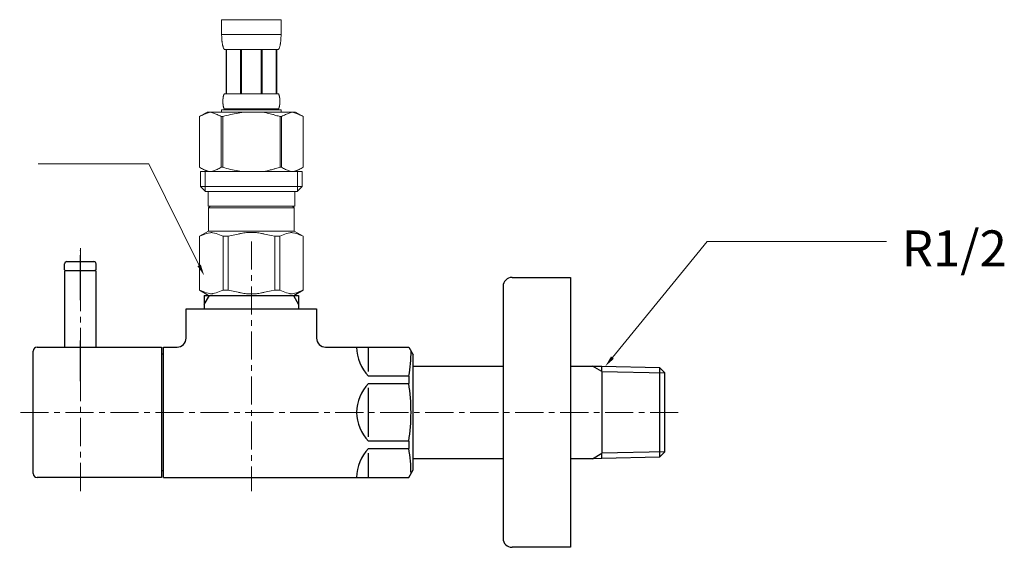
# Model space of a CAD drawing. Units: millimetres. Extents: x -1186 to 3818, y -9425 to 104.
# Drawn here: x -516 to -297, y -6158 to -6041 of the extents above; entities that cross this region are included whole.
import ezdxf

# ---------------------------------------------------------------- set-up
doc = ezdxf.new("R2010")
doc.units = ezdxf.units.MM
doc.linetypes.add('CENTER1', pattern=[10, 6.25, -1.25, 1.25, -1.25])
doc.linetypes.add('PHANTOM', pattern=[13, 10, -1, 0, -1, 0, -1])
doc.layers.add('1', color=7, linetype='Continuous')
doc.layers.add('_0-2_', color=7, linetype='Continuous')
doc.layers.add('中心線', color=1, linetype='CENTER1', lineweight=15)
doc.layers.add('寸法線', color=3, linetype='Continuous', lineweight=15)
doc.styles.add('japanese', font='romans.shx', dxfattribs={"bigfont": 'bigfont.shx'})

msp = doc.modelspace()

# ---------------------------------------------------------------- linework, layer by layer
at = {"layer": '1', "color": 4, "linetype": 'PHANTOM'}
for p, q in [((-502.36, -6103.08), (-502.36, -6091.48)), ((-502.36, -6121.08), (-502.36, -6111.98))]:
    msp.add_line(p, q, dxfattribs=at)
at = {"layer": '1', "color": 7, "linetype": 'Continuous'}
for p, q in [((-505.86, -6096.28), (-505.86, -6094.98)), ((-505.36, -6094.48), (-499.36, -6094.48)), ((-498.86, -6096.28), (-498.86, -6094.98)), ((-505.86, -6096.28), (-505.66, -6096.48)), ((-505.66, -6096.48), (-505.86, -6096.68)), ((-505.86, -6096.68), (-505.86, -6113.48)), ((-505.66, -6096.48), (-499.06, -6096.48)), ((-498.86, -6096.28), (-499.06, -6096.48)), ((-498.86, -6096.68), (-499.06, -6096.48)), ((-498.86, -6113.48), (-498.86, -6096.68)), ((-408.41, -6099.98), (-408.41, -6127.98)), ((-406.41, -6097.98), (-393.41, -6097.98)), ((-393.41, -6097.98), (-393.41, -6127.98)), ((-474.86, -6101.98), (-474.86, -6103.99)), ((-474.86, -6101.98), (-473.69, -6101.98)), ((-473.69, -6101.98), (-455.02, -6101.98)), ((-455.02, -6101.98), (-453.86, -6101.98)), ((-453.86, -6101.98), (-453.86, -6103.99)), ((-474.86, -6103.99), (-474.86, -6104.98)), ((-453.86, -6103.99), (-453.86, -6104.98)), ((-478.86, -6104.98), (-449.86, -6104.98)), ((-478.86, -6111.48), (-478.86, -6104.98)), ((-449.86, -6104.98), (-449.86, -6111.48)), ((-512.86, -6141.58), (-512.86, -6114.38)), ((-511.96, -6113.48), (-484.36, -6113.48)), ((-484.36, -6113.48), (-484.36, -6142.48)), ((-484.36, -6114.98), (-483.86, -6114.98)), ((-483.86, -6127.98), (-483.86, -6113.48)), ((-483.86, -6113.48), (-480.86, -6113.48)), ((-447.86, -6113.48), (-429.37, -6113.48)), ((-438.36, -6113.51), (-438.36, -6118.93)), ((-429.37, -6113.48), (-428.36, -6115.23)), ((-428.36, -6140.73), (-428.36, -6115.23)), ((-428.36, -6117.68), (-408.41, -6117.68)), ((-393.41, -6117.68), (-388.56, -6117.68)), ((-388.56, -6117.68), (-386.45, -6117.73)), ((-386.45, -6117.73), (-373.61, -6118.01)), ((-386.45, -6118.89), (-386.45, -6117.73)), ((-386.45, -6118.89), (-386.45, -6137.06)), ((-373.61, -6118.01), (-373.61, -6119.17)), ((-373.61, -6118.01), (-372.45, -6119.23)), ((-373.61, -6119.17), (-373.61, -6136.78)), ((-372.45, -6119.73), (-372.45, -6119.23)), ((-372.45, -6136.23), (-372.45, -6119.73)), ((-429.37, -6119.93), (-438.36, -6119.93)), ((-438.36, -6121.56), (-429.37, -6121.56)), ((-429.37, -6119.93), (-429.37, -6121.56)), ((-438.36, -6122.56), (-438.36, -6127.98)), ((-483.86, -6142.48), (-483.86, -6127.98)), ((-438.36, -6127.98), (-438.36, -6133.4)), ((-408.41, -6127.98), (-408.41, -6155.98)), ((-393.41, -6127.98), (-393.41, -6157.98)), ((-429.37, -6134.4), (-438.36, -6134.4)), ((-429.37, -6134.4), (-429.37, -6136.03)), ((-438.36, -6136.03), (-429.37, -6136.03)), ((-438.36, -6137.03), (-438.36, -6142.45)), ((-386.45, -6138.22), (-386.45, -6137.06)), ((-372.45, -6136.72), (-373.61, -6137.95)), ((-373.61, -6136.78), (-373.61, -6137.95)), ((-372.45, -6136.72), (-372.45, -6136.23)), ((-408.41, -6138.28), (-428.36, -6138.28)), ((-388.56, -6138.28), (-393.41, -6138.28)), ((-386.45, -6138.22), (-388.56, -6138.28)), ((-373.61, -6137.95), (-386.45, -6138.22)), ((-483.86, -6140.98), (-484.36, -6140.98)), ((-429.37, -6142.48), (-428.36, -6140.73)), ((-507.26, -6142.48), (-511.96, -6142.48)), ((-501.86, -6142.48), (-507.26, -6142.48)), ((-484.36, -6142.48), (-501.86, -6142.48)), ((-483.86, -6142.48), (-429.37, -6142.48)), ((-393.41, -6157.98), (-406.41, -6157.98))]:
    msp.add_line(p, q, dxfattribs=at)
at = {"layer": '1', "color": 2, "linetype": 'Continuous'}
for p, q in [((-474.86, -6103.99), (-473.69, -6101.98)), ((-455.02, -6101.98), (-453.86, -6103.99)), ((-386.45, -6118.89), (-388.56, -6117.68)), ((-386.45, -6118.89), (-372.45, -6119.23)), ((-388.56, -6138.28), (-386.45, -6137.06)), ((-372.45, -6136.72), (-386.45, -6137.06))]:
    msp.add_line(p, q, dxfattribs=at)
at = {"layer": '1', "color": 7, "linetype": 'Continuous'}
for centre, radius, start, end in [((-505.36, -6094.98), 0.5, 90, 180), ((-499.36, -6094.98), 0.5, 0, 90), ((-406.41, -6099.98), 2, 90, 180), ((-480.86, -6111.48), 2, 270, 0), ((-447.86, -6111.48), 2, 180, 270), ((-511.96, -6114.38), 0.9, 90, 180), ((-431.72, -6113.51), 9.23, 180, 224.0649), ((-454.94, -6114.82), 26.08, 348.7136, 1.0569), ((-431.72, -6127.98), 9.23, 135.9351, 180), ((-470.35, -6127.98), 41.48, 351.0964, 8.9036), ((-431.72, -6127.98), 9.23, 180, 224.0649), ((-431.72, -6142.45), 9.23, 135.9351, 180), ((-460.31, -6141.61), 31.44, 0, 10.2294), ((-511.96, -6141.58), 0.9, 180, 270), ((-406.41, -6155.98), 2, 180, 270)]:
    msp.add_arc(centre, radius, start, end, dxfattribs=at)
at = {"layer": '_0-2_', "color": 5, "linetype": 'Continuous', "lineweight": 20}
for p, q in [((-470.96, -6040.71), (-457.76, -6040.71)), ((-470.96, -6040.71), (-470.96, -6044.12)), ((-457.76, -6044.12), (-457.76, -6040.71)), ((-457.76, -6044.01), (-470.96, -6044.01)), ((-470.96, -6044.24), (-470.96, -6044.12)), ((-470.95, -6044.35), (-470.96, -6044.24)), ((-470.95, -6044.46), (-470.95, -6044.35)), ((-470.95, -6044.58), (-470.95, -6044.46)), ((-470.94, -6044.69), (-470.95, -6044.58)), ((-470.94, -6044.81), (-470.94, -6044.69)), ((-470.93, -6044.92), (-470.94, -6044.81)), ((-470.93, -6045.03), (-470.93, -6044.92)), ((-470.92, -6045.15), (-470.93, -6045.03)), ((-470.91, -6045.26), (-470.92, -6045.15)), ((-470.9, -6045.37), (-470.91, -6045.26)), ((-457.81, -6045.37), (-457.8, -6045.26)), ((-457.8, -6045.26), (-457.79, -6045.15)), ((-457.79, -6045.03), (-457.78, -6044.92)), ((-457.79, -6045.15), (-457.79, -6045.03)), ((-457.78, -6044.92), (-457.77, -6044.81)), ((-457.77, -6044.58), (-457.76, -6044.46)), ((-457.77, -6044.69), (-457.77, -6044.58)), ((-457.77, -6044.81), (-457.77, -6044.69)), ((-457.76, -6044.24), (-457.76, -6044.12)), ((-457.76, -6044.35), (-457.76, -6044.24)), ((-457.76, -6044.46), (-457.76, -6044.35)), ((-470.89, -6045.48), (-470.9, -6045.37)), ((-470.88, -6045.59), (-470.89, -6045.48)), ((-470.86, -6045.71), (-470.88, -6045.59)), ((-470.85, -6045.82), (-470.86, -6045.71)), ((-470.83, -6045.93), (-470.85, -6045.82)), ((-470.81, -6046.04), (-470.83, -6045.93)), ((-470.79, -6046.15), (-470.81, -6046.04)), ((-470.77, -6046.26), (-470.79, -6046.15)), ((-470.75, -6046.36), (-470.77, -6046.26)), ((-470.72, -6046.47), (-470.75, -6046.36)), ((-470.7, -6046.58), (-470.72, -6046.47)), ((-470.66, -6046.69), (-470.7, -6046.58)), ((-470.63, -6046.79), (-470.66, -6046.69)), ((-470.59, -6046.9), (-470.63, -6046.79)), ((-470.55, -6047), (-470.59, -6046.9)), ((-470.51, -6047.1), (-470.55, -6047)), ((-470.46, -6047.21), (-470.51, -6047.1)), ((-470.41, -6047.31), (-470.46, -6047.21)), ((-458.31, -6047.31), (-470.41, -6047.31)), ((-469.99, -6047.31), (-469.99, -6057.21)), ((-469.9, -6047.31), (-469.9, -6057.21)), ((-469.88, -6047.31), (-469.88, -6057.21)), ((-466.79, -6047.31), (-466.79, -6057.21)), ((-466.56, -6047.31), (-466.56, -6057.21)), ((-462.16, -6047.31), (-462.16, -6057.21)), ((-461.93, -6047.31), (-461.93, -6057.21)), ((-458.83, -6057.21), (-458.83, -6047.31)), ((-458.82, -6047.31), (-458.82, -6057.21)), ((-458.72, -6047.31), (-458.72, -6057.21)), ((-458.31, -6047.31), (-458.25, -6047.21)), ((-458.25, -6047.21), (-458.2, -6047.1)), ((-458.2, -6047.1), (-458.16, -6047)), ((-458.16, -6047), (-458.12, -6046.9)), ((-458.12, -6046.9), (-458.08, -6046.79)), ((-458.08, -6046.79), (-458.05, -6046.69)), ((-458.05, -6046.69), (-458.02, -6046.58)), ((-458.02, -6046.58), (-457.99, -6046.47)), ((-457.99, -6046.47), (-457.96, -6046.36)), ((-457.96, -6046.36), (-457.94, -6046.26)), ((-457.94, -6046.26), (-457.92, -6046.15)), ((-457.92, -6046.15), (-457.9, -6046.04)), ((-457.9, -6046.04), (-457.88, -6045.93)), ((-457.88, -6045.93), (-457.86, -6045.82)), ((-457.86, -6045.82), (-457.85, -6045.71)), ((-457.85, -6045.71), (-457.84, -6045.59)), ((-457.84, -6045.59), (-457.82, -6045.48)), ((-457.82, -6045.48), (-457.81, -6045.37)), ((-470.68, -6058.41), (-470.67, -6058.36)), ((-470.68, -6058.46), (-470.68, -6058.41)), ((-470.68, -6058.51), (-470.68, -6058.46)), ((-470.67, -6058.31), (-470.66, -6058.26)), ((-470.67, -6058.36), (-470.67, -6058.31)), ((-470.66, -6058.21), (-470.65, -6058.16)), ((-470.66, -6058.26), (-470.66, -6058.21)), ((-470.65, -6058.11), (-470.64, -6058.06)), ((-470.65, -6058.16), (-470.65, -6058.11)), ((-470.64, -6058.06), (-470.63, -6058.01)), ((-470.63, -6057.96), (-470.62, -6057.91)), ((-470.63, -6058.01), (-470.63, -6057.96)), ((-470.62, -6057.91), (-470.61, -6057.86)), ((-470.61, -6057.86), (-470.6, -6057.81)), ((-470.6, -6057.81), (-470.59, -6057.76)), ((-470.59, -6057.76), (-470.58, -6057.71)), ((-470.58, -6057.71), (-470.57, -6057.66)), ((-470.57, -6057.66), (-470.56, -6057.61)), ((-470.56, -6057.61), (-470.54, -6057.56)), ((-470.54, -6057.56), (-470.53, -6057.51)), ((-470.53, -6057.51), (-470.51, -6057.46)), ((-470.51, -6057.46), (-470.5, -6057.41)), ((-470.5, -6057.41), (-470.48, -6057.36)), ((-470.48, -6057.36), (-470.46, -6057.31)), ((-470.46, -6057.31), (-470.43, -6057.26)), ((-470.43, -6057.26), (-470.41, -6057.21)), ((-470.41, -6057.21), (-458.31, -6057.21)), ((-458.28, -6057.26), (-458.31, -6057.21)), ((-458.26, -6057.31), (-458.28, -6057.26)), ((-458.24, -6057.36), (-458.26, -6057.31)), ((-458.22, -6057.41), (-458.24, -6057.36)), ((-458.2, -6057.46), (-458.22, -6057.41)), ((-458.18, -6057.51), (-458.2, -6057.46)), ((-458.17, -6057.56), (-458.18, -6057.51)), ((-458.16, -6057.61), (-458.17, -6057.56)), ((-458.14, -6057.66), (-458.16, -6057.61)), ((-458.13, -6057.71), (-458.14, -6057.66)), ((-458.12, -6057.76), (-458.13, -6057.71)), ((-458.11, -6057.81), (-458.12, -6057.76)), ((-458.1, -6057.86), (-458.11, -6057.81)), ((-458.09, -6057.91), (-458.1, -6057.86)), ((-458.09, -6057.96), (-458.09, -6057.91)), ((-458.08, -6058.01), (-458.09, -6057.96)), ((-458.07, -6058.06), (-458.08, -6058.01)), ((-458.06, -6058.11), (-458.07, -6058.06)), ((-458.06, -6058.16), (-458.06, -6058.11)), ((-458.05, -6058.21), (-458.06, -6058.16)), ((-458.05, -6058.26), (-458.05, -6058.21)), ((-458.04, -6058.31), (-458.05, -6058.26)), ((-458.04, -6058.36), (-458.04, -6058.31)), ((-458.04, -6058.41), (-458.04, -6058.36)), ((-458.03, -6058.46), (-458.04, -6058.41)), ((-458.03, -6058.51), (-458.03, -6058.46)), ((-470.69, -6058.56), (-470.68, -6058.51)), ((-470.69, -6058.61), (-470.69, -6058.56)), ((-470.69, -6058.66), (-470.69, -6058.61)), ((-470.69, -6058.71), (-470.69, -6058.66)), ((-470.69, -6058.76), (-470.69, -6058.71)), ((-470.69, -6058.81), (-470.69, -6058.76)), ((-470.69, -6058.86), (-470.69, -6058.81)), ((-470.69, -6058.91), (-470.69, -6058.86)), ((-470.69, -6058.96), (-470.69, -6058.91)), ((-470.69, -6059.01), (-470.69, -6058.96)), ((-470.69, -6059.06), (-470.69, -6059.01)), ((-470.69, -6059.11), (-470.69, -6059.06)), ((-470.69, -6059.16), (-470.69, -6059.11)), ((-470.68, -6059.21), (-470.69, -6059.16)), ((-470.68, -6059.26), (-470.68, -6059.21)), ((-470.68, -6059.31), (-470.68, -6059.26)), ((-470.67, -6059.36), (-470.68, -6059.31)), ((-470.67, -6059.41), (-470.67, -6059.36)), ((-470.66, -6059.46), (-470.67, -6059.41)), ((-470.66, -6059.51), (-470.66, -6059.46)), ((-470.65, -6059.56), (-470.66, -6059.51)), ((-470.65, -6059.61), (-470.65, -6059.56)), ((-470.64, -6059.66), (-470.65, -6059.61)), ((-470.63, -6059.71), (-470.64, -6059.66)), ((-470.63, -6059.76), (-470.63, -6059.71)), ((-470.62, -6059.81), (-470.63, -6059.76)), ((-470.61, -6059.86), (-470.62, -6059.81)), ((-470.6, -6059.91), (-470.61, -6059.86)), ((-470.59, -6059.96), (-470.6, -6059.91)), ((-470.58, -6060.01), (-470.59, -6059.96)), ((-470.57, -6060.06), (-470.58, -6060.01)), ((-470.56, -6060.11), (-470.57, -6060.06)), ((-470.54, -6060.16), (-470.56, -6060.11)), ((-470.53, -6060.21), (-470.54, -6060.16)), ((-470.51, -6060.26), (-470.53, -6060.21)), ((-470.5, -6060.31), (-470.51, -6060.26)), ((-470.48, -6060.36), (-470.5, -6060.31)), ((-470.46, -6060.41), (-470.48, -6060.36)), ((-470.43, -6060.46), (-470.46, -6060.41)), ((-470.41, -6060.51), (-470.43, -6060.46)), ((-470.41, -6060.51), (-470.41, -6060.73)), ((-458.31, -6060.51), (-470.41, -6060.51)), ((-458.31, -6060.51), (-458.28, -6060.46)), ((-458.31, -6060.51), (-458.31, -6060.73)), ((-458.28, -6060.46), (-458.26, -6060.41)), ((-458.26, -6060.41), (-458.24, -6060.36)), ((-458.24, -6060.36), (-458.22, -6060.31)), ((-458.22, -6060.31), (-458.2, -6060.26)), ((-458.2, -6060.26), (-458.18, -6060.21)), ((-458.18, -6060.21), (-458.17, -6060.16)), ((-458.17, -6060.16), (-458.16, -6060.11)), ((-458.16, -6060.11), (-458.14, -6060.06)), ((-458.14, -6060.06), (-458.13, -6060.01)), ((-458.13, -6060.01), (-458.12, -6059.96)), ((-458.12, -6059.96), (-458.11, -6059.91)), ((-458.11, -6059.91), (-458.1, -6059.86)), ((-458.1, -6059.86), (-458.09, -6059.81)), ((-458.09, -6059.76), (-458.08, -6059.71)), ((-458.09, -6059.81), (-458.09, -6059.76)), ((-458.08, -6059.71), (-458.07, -6059.66)), ((-458.07, -6059.66), (-458.06, -6059.61)), ((-458.06, -6059.56), (-458.05, -6059.51)), ((-458.06, -6059.61), (-458.06, -6059.56)), ((-458.05, -6059.46), (-458.04, -6059.41)), ((-458.05, -6059.51), (-458.05, -6059.46)), ((-458.04, -6059.31), (-458.03, -6059.26)), ((-458.04, -6059.36), (-458.04, -6059.31)), ((-458.04, -6059.41), (-458.04, -6059.36)), ((-458.03, -6058.56), (-458.03, -6058.51)), ((-458.03, -6058.61), (-458.03, -6058.56)), ((-458.02, -6058.66), (-458.03, -6058.61)), ((-458.03, -6059.11), (-458.02, -6059.06)), ((-458.03, -6059.16), (-458.03, -6059.11)), ((-458.03, -6059.21), (-458.03, -6059.16)), ((-458.03, -6059.26), (-458.03, -6059.21)), ((-458.02, -6058.71), (-458.02, -6058.66)), ((-458.02, -6058.76), (-458.02, -6058.71)), ((-458.02, -6058.81), (-458.02, -6058.76)), ((-458.02, -6058.86), (-458.02, -6058.81)), ((-458.02, -6058.91), (-458.02, -6058.86)), ((-458.02, -6058.96), (-458.02, -6058.91)), ((-458.02, -6059.01), (-458.02, -6058.96)), ((-458.02, -6059.06), (-458.02, -6059.01)), ((-474.21, -6061.28), (-475.86, -6062.23)), ((-475.86, -6062.23), (-475.64, -6062.11)), ((-475.86, -6062.23), (-475.86, -6073.52)), ((-475.86, -6062.23), (-475.86, -6073.52)), ((-475.86, -6062.23), (-475.86, -6062.23)), ((-475.64, -6062.11), (-475.42, -6061.99)), ((-475.42, -6061.99), (-475.2, -6061.89)), ((-475.2, -6061.89), (-474.99, -6061.79)), ((-474.99, -6061.79), (-474.78, -6061.69)), ((-474.78, -6061.69), (-474.57, -6061.61)), ((-474.57, -6061.61), (-474.36, -6061.53)), ((-474.36, -6061.53), (-474.15, -6061.45)), ((-474.21, -6061.28), (-454.51, -6061.28)), ((-474.15, -6061.45), (-473.94, -6061.39)), ((-473.94, -6061.39), (-473.73, -6061.33)), ((-473.73, -6061.33), (-473.52, -6061.28)), ((-473.42, -6061.28), (-473.21, -6061.33)), ((-473.21, -6061.33), (-473, -6061.39)), ((-473, -6061.39), (-472.79, -6061.45)), ((-472.79, -6061.45), (-472.58, -6061.53)), ((-472.58, -6061.53), (-472.37, -6061.61)), ((-472.37, -6061.61), (-472.16, -6061.69)), ((-472.16, -6061.69), (-471.95, -6061.79)), ((-471.95, -6061.79), (-472.16, -6061.69)), ((-471.95, -6061.79), (-471.73, -6061.89)), ((-471.73, -6061.89), (-471.95, -6061.79)), ((-471.73, -6061.89), (-471.52, -6061.99)), ((-471.52, -6061.99), (-471.73, -6061.89)), ((-471.52, -6061.99), (-471.3, -6062.11)), ((-471.3, -6062.11), (-471.52, -6061.99)), ((-471.3, -6062.11), (-471.08, -6062.23)), ((-471.08, -6062.23), (-471.3, -6062.11)), ((-471.08, -6062.23), (-471.08, -6073.52)), ((-471.08, -6062.23), (-470.73, -6062.23)), ((-470.96, -6060.73), (-470.96, -6061.28)), ((-457.76, -6060.73), (-470.96, -6060.73)), ((-470.73, -6062.23), (-470.29, -6062.11)), ((-470.29, -6062.11), (-470.73, -6062.23)), ((-470.73, -6062.23), (-470.73, -6073.52)), ((-470.29, -6062.11), (-469.85, -6061.99)), ((-469.85, -6061.99), (-470.29, -6062.11)), ((-469.85, -6061.99), (-469.42, -6061.89)), ((-469.42, -6061.89), (-469.85, -6061.99)), ((-469.42, -6061.89), (-469, -6061.79)), ((-469, -6061.79), (-469.42, -6061.89)), ((-469, -6061.79), (-468.57, -6061.69)), ((-468.57, -6061.69), (-469, -6061.79)), ((-468.15, -6061.61), (-468.57, -6061.69)), ((-468.15, -6061.61), (-467.73, -6061.53)), ((-467.73, -6061.53), (-468.15, -6061.61)), ((-467.73, -6061.53), (-467.31, -6061.45)), ((-467.31, -6061.45), (-467.73, -6061.53)), ((-466.89, -6061.39), (-467.31, -6061.45)), ((-466.47, -6061.33), (-466.89, -6061.39)), ((-466.05, -6061.28), (-466.47, -6061.33)), ((-458.43, -6062.11), (-457.99, -6062.23)), ((-457.99, -6062.23), (-457.99, -6073.52)), ((-457.63, -6062.23), (-457.99, -6062.23)), ((-457.76, -6060.73), (-457.76, -6061.28)), ((-457.41, -6062.11), (-457.63, -6062.23)), ((-457.63, -6062.23), (-457.41, -6062.11)), ((-457.63, -6062.23), (-457.63, -6073.52)), ((-457.19, -6061.99), (-457.41, -6062.11)), ((-457.41, -6062.11), (-457.19, -6061.99)), ((-456.98, -6061.89), (-457.19, -6061.99)), ((-457.19, -6061.99), (-456.98, -6061.89)), ((-456.77, -6061.79), (-456.98, -6061.89)), ((-456.98, -6061.89), (-456.77, -6061.79)), ((-456.55, -6061.69), (-456.77, -6061.79)), ((-456.77, -6061.79), (-456.55, -6061.69)), ((-456.34, -6061.61), (-456.55, -6061.69)), ((-456.55, -6061.69), (-456.34, -6061.61)), ((-456.13, -6061.53), (-456.34, -6061.61)), ((-456.34, -6061.61), (-456.13, -6061.53)), ((-455.92, -6061.45), (-456.13, -6061.53)), ((-455.71, -6061.39), (-455.92, -6061.45)), ((-455.5, -6061.33), (-455.71, -6061.39)), ((-455.29, -6061.28), (-455.5, -6061.33)), ((-454.98, -6061.33), (-455.19, -6061.28)), ((-454.78, -6061.39), (-454.98, -6061.33)), ((-454.57, -6061.45), (-454.78, -6061.39)), ((-454.36, -6061.53), (-454.57, -6061.45)), ((-454.51, -6061.28), (-452.86, -6062.23)), ((-454.14, -6061.61), (-454.36, -6061.53)), ((-453.93, -6061.69), (-454.14, -6061.61)), ((-453.72, -6061.79), (-453.93, -6061.69)), ((-453.51, -6061.89), (-453.72, -6061.79)), ((-453.29, -6061.99), (-453.51, -6061.89)), ((-453.08, -6062.11), (-453.29, -6061.99)), ((-452.86, -6062.23), (-453.08, -6062.11)), ((-452.86, -6062.23), (-452.86, -6073.52)), ((-452.86, -6062.23), (-452.86, -6062.23)), ((-475.86, -6073.52), (-474.21, -6074.48)), ((-475.64, -6073.64), (-475.86, -6073.52)), ((-475.86, -6073.52), (-475.86, -6073.52)), ((-475.42, -6073.76), (-475.64, -6073.64)), ((-475.2, -6073.87), (-475.42, -6073.76)), ((-471.52, -6073.76), (-471.73, -6073.87)), ((-471.3, -6073.64), (-471.52, -6073.76)), ((-471.08, -6073.52), (-471.3, -6073.64)), ((-471.08, -6073.52), (-470.73, -6073.52)), ((-470.29, -6073.64), (-470.73, -6073.52)), ((-469.85, -6073.76), (-470.29, -6073.64)), ((-469.42, -6073.87), (-469.85, -6073.76)), ((-458.43, -6073.64), (-457.99, -6073.52)), ((-457.63, -6073.52), (-457.99, -6073.52)), ((-457.63, -6073.52), (-457.41, -6073.64)), ((-457.41, -6073.64), (-457.19, -6073.76)), ((-457.19, -6073.76), (-456.98, -6073.87)), ((-452.86, -6073.52), (-454.51, -6074.48)), ((-453.51, -6073.87), (-453.29, -6073.76)), ((-453.29, -6073.76), (-453.08, -6073.64)), ((-453.08, -6073.64), (-452.86, -6073.52)), ((-452.86, -6073.52), (-452.86, -6073.52)), ((-475.63, -6074.48), (-475.63, -6077.78)), ((-475.63, -6074.48), (-453.08, -6074.48)), ((-474.99, -6073.97), (-475.2, -6073.87)), ((-474.78, -6074.06), (-474.99, -6073.97)), ((-474.57, -6074.15), (-474.78, -6074.06)), ((-474.59, -6074.48), (-474.59, -6078.88)), ((-474.36, -6074.23), (-474.57, -6074.15)), ((-474.15, -6074.3), (-474.36, -6074.23)), ((-473.94, -6074.36), (-474.15, -6074.3)), ((-473.73, -6074.42), (-473.94, -6074.36)), ((-473.52, -6074.48), (-473.73, -6074.42)), ((-473.21, -6074.42), (-473.42, -6074.48)), ((-473, -6074.37), (-473.21, -6074.42)), ((-472.79, -6074.3), (-473, -6074.37)), ((-472.58, -6074.23), (-472.79, -6074.3)), ((-472.37, -6074.15), (-472.58, -6074.23)), ((-472.16, -6074.06), (-472.37, -6074.15)), ((-471.95, -6073.97), (-472.16, -6074.06)), ((-471.73, -6073.87), (-471.95, -6073.97)), ((-469, -6073.97), (-469.42, -6073.87)), ((-468.57, -6074.06), (-469, -6073.97)), ((-468.15, -6074.15), (-468.57, -6074.06)), ((-467.73, -6074.23), (-468.15, -6074.15)), ((-467.31, -6074.3), (-467.73, -6074.23)), ((-466.89, -6074.36), (-467.31, -6074.3)), ((-466.47, -6074.42), (-466.89, -6074.36)), ((-466.05, -6074.48), (-466.47, -6074.42)), ((-456.98, -6073.87), (-456.77, -6073.97)), ((-456.77, -6073.97), (-456.55, -6074.06)), ((-456.55, -6074.06), (-456.34, -6074.15)), ((-456.34, -6074.15), (-456.13, -6074.23)), ((-456.13, -6074.23), (-455.92, -6074.3)), ((-455.92, -6074.3), (-455.71, -6074.37)), ((-455.71, -6074.37), (-455.5, -6074.42)), ((-455.5, -6074.42), (-455.29, -6074.48)), ((-455.19, -6074.48), (-454.98, -6074.42)), ((-454.98, -6074.42), (-454.78, -6074.36)), ((-454.78, -6074.36), (-454.57, -6074.3)), ((-454.57, -6074.3), (-454.36, -6074.23)), ((-454.36, -6074.23), (-454.14, -6074.15)), ((-454.14, -6074.15), (-453.93, -6074.06)), ((-454.13, -6074.48), (-454.13, -6078.88)), ((-453.93, -6074.06), (-453.72, -6073.97)), ((-453.72, -6073.97), (-453.51, -6073.87)), ((-453.08, -6074.48), (-453.08, -6077.78)), ((-475.63, -6077.78), (-474.53, -6078.88)), ((-453.08, -6077.78), (-475.63, -6077.78)), ((-453.08, -6077.78), (-454.18, -6078.88)), ((-454.13, -6078.88), (-474.59, -6078.88)), ((-473.98, -6078.88), (-473.98, -6082.18)), ((-454.73, -6078.88), (-454.73, -6082.18)), ((-473.98, -6082.18), (-454.73, -6082.18)), ((-473.52, -6082.18), (-473.85, -6082.51)), ((-473.85, -6082.51), (-473.85, -6087.68)), ((-473.85, -6082.51), (-454.87, -6082.51)), ((-455.2, -6082.18), (-454.87, -6082.51)), ((-454.87, -6082.51), (-454.87, -6087.68)), ((-475.88, -6088.85), (-473.85, -6087.68)), ((-475.88, -6088.85), (-475.86, -6088.84)), ((-475.86, -6088.84), (-475.88, -6088.85)), ((-475.88, -6088.85), (-475.88, -6100.8)), ((-475.86, -6088.85), (-475.88, -6088.85)), ((-475.86, -6088.85), (-475.47, -6088.66)), ((-475.86, -6088.85), (-475.86, -6100.8)), ((-475.47, -6088.66), (-475.1, -6088.5)), ((-475.47, -6088.66), (-475.1, -6088.5)), ((-475.1, -6088.5), (-474.73, -6088.36)), ((-475.1, -6088.5), (-474.73, -6088.36)), ((-474.73, -6088.36), (-474.36, -6088.24)), ((-474.73, -6088.36), (-474.36, -6088.24)), ((-474.36, -6088.24), (-473.99, -6088.14)), ((-473.99, -6088.14), (-473.62, -6088.07)), ((-454.87, -6087.68), (-473.85, -6087.68)), ((-472.9, -6088.07), (-472.53, -6088.14)), ((-472.53, -6088.14), (-472.16, -6088.24)), ((-472.16, -6088.24), (-471.79, -6088.36)), ((-471.79, -6088.36), (-471.42, -6088.5)), ((-471.42, -6088.5), (-471.05, -6088.66)), ((-471.05, -6088.66), (-470.66, -6088.85)), ((-470.66, -6088.85), (-470.66, -6100.8)), ((-469.55, -6088.85), (-470.66, -6088.85)), ((-469.55, -6088.85), (-468.78, -6088.66)), ((-469.55, -6088.85), (-469.55, -6100.8)), ((-468.78, -6088.66), (-468.03, -6088.5)), ((-468.03, -6088.5), (-467.29, -6088.36)), ((-465.46, -6088.02), (-464.72, -6088)), ((-463.99, -6088), (-464.72, -6088)), ((-463.99, -6088), (-463.25, -6088.02)), ((-463.26, -6088.02), (-463.99, -6088)), ((-460.68, -6088.5), (-461.43, -6088.36)), ((-459.93, -6088.66), (-460.68, -6088.5)), ((-459.16, -6088.85), (-459.93, -6088.66)), ((-459.16, -6088.85), (-459.16, -6100.8)), ((-459.16, -6088.85), (-458.05, -6088.85)), ((-457.67, -6088.66), (-458.05, -6088.85)), ((-458.05, -6088.85), (-458.05, -6100.8)), ((-457.29, -6088.5), (-457.67, -6088.66)), ((-456.92, -6088.36), (-457.29, -6088.5)), ((-456.55, -6088.24), (-456.92, -6088.36)), ((-456.18, -6088.14), (-456.55, -6088.24)), ((-455.81, -6088.07), (-456.18, -6088.14)), ((-454.73, -6088.14), (-455.09, -6088.07)), ((-452.83, -6088.85), (-454.87, -6087.68)), ((-454.36, -6088.24), (-454.73, -6088.14)), ((-453.99, -6088.36), (-454.36, -6088.24)), ((-453.99, -6088.36), (-454.36, -6088.24)), ((-453.62, -6088.5), (-453.99, -6088.36)), ((-453.62, -6088.5), (-453.99, -6088.36)), ((-453.24, -6088.66), (-453.62, -6088.5)), ((-453.24, -6088.66), (-453.62, -6088.5)), ((-452.86, -6088.85), (-453.24, -6088.66)), ((-452.86, -6088.85), (-452.86, -6100.8)), ((-473.85, -6101.98), (-475.88, -6100.8)), ((-475.86, -6100.81), (-475.88, -6100.8)), ((-475.86, -6100.8), (-475.88, -6100.8)), ((-475.86, -6100.8), (-475.47, -6100.99)), ((-473.85, -6101.98), (-475.86, -6100.81)), ((-475.47, -6100.99), (-475.1, -6101.15)), ((-475.1, -6101.15), (-474.73, -6101.29)), ((-474.73, -6101.29), (-474.36, -6101.41)), ((-474.36, -6101.41), (-473.99, -6101.51)), ((-473.99, -6101.51), (-473.62, -6101.58)), ((-473.85, -6101.98), (-454.87, -6101.98)), ((-472.9, -6101.58), (-472.53, -6101.51)), ((-472.53, -6101.51), (-472.16, -6101.41)), ((-472.16, -6101.41), (-471.79, -6101.29)), ((-471.79, -6101.29), (-471.42, -6101.15)), ((-471.42, -6101.15), (-471.05, -6100.99)), ((-471.05, -6100.99), (-470.66, -6100.8)), ((-469.55, -6100.8), (-470.66, -6100.8)), ((-469.55, -6100.8), (-468.78, -6100.99)), ((-468.78, -6100.99), (-468.03, -6101.15)), ((-468.03, -6101.15), (-467.29, -6101.29)), ((-465.46, -6101.63), (-464.72, -6101.66)), ((-464.72, -6101.66), (-463.99, -6101.66)), ((-463.99, -6101.66), (-463.25, -6101.63)), ((-463.26, -6101.63), (-463.99, -6101.66)), ((-460.68, -6101.15), (-461.43, -6101.29)), ((-459.93, -6100.99), (-460.68, -6101.15)), ((-459.16, -6100.8), (-459.93, -6100.99)), ((-459.16, -6100.8), (-458.05, -6100.8)), ((-457.67, -6100.99), (-458.05, -6100.8)), ((-457.29, -6101.15), (-457.67, -6100.99)), ((-456.92, -6101.29), (-457.29, -6101.15)), ((-456.55, -6101.41), (-456.92, -6101.29)), ((-456.18, -6101.51), (-456.55, -6101.41)), ((-455.81, -6101.58), (-456.18, -6101.51)), ((-454.73, -6101.51), (-455.09, -6101.58)), ((-454.89, -6101.98), (-452.88, -6100.81)), ((-454.87, -6101.98), (-452.83, -6100.8)), ((-454.87, -6101.98), (-452.85, -6100.81)), ((-454.36, -6101.41), (-454.73, -6101.51)), ((-453.99, -6101.29), (-454.36, -6101.41)), ((-453.62, -6101.15), (-453.99, -6101.29)), ((-453.24, -6100.99), (-453.62, -6101.15)), ((-452.86, -6100.8), (-453.24, -6100.99)), ((-452.86, -6100.8), (-452.83, -6100.8)), ((-452.85, -6100.81), (-452.83, -6100.8))]:
    msp.add_line(p, q, dxfattribs=at)
for points in [[(-458.43, -6062.11), (-458.94, -6061.97), (-459.6, -6061.77), (-460.19, -6061.64), (-460.81, -6061.45), (-461.23, -6061.37), (-461.65, -6061.28)], [(-458.43, -6073.64), (-458.94, -6073.78), (-459.6, -6073.99), (-460.19, -6074.11), (-460.81, -6074.3), (-461.23, -6074.38), (-461.65, -6074.48)], [(-473.62, -6088.07), (-473.32, -6088.03), (-473.14, -6088.03), (-472.9, -6088.07)], [(-467.29, -6088.36), (-466.59, -6088.21), (-465.46, -6088.02)], [(-461.43, -6088.36), (-462.12, -6088.21), (-463.26, -6088.02)], [(-455.09, -6088.07), (-455.39, -6088.03), (-455.58, -6088.03), (-455.81, -6088.07)], [(-473.62, -6101.58), (-473.32, -6101.62), (-473.14, -6101.62), (-472.9, -6101.58)], [(-467.29, -6101.29), (-466.59, -6101.45), (-465.46, -6101.63)], [(-461.43, -6101.29), (-462.12, -6101.45), (-463.26, -6101.63)], [(-455.09, -6101.58), (-455.39, -6101.62), (-455.58, -6101.62), (-455.81, -6101.58)]]:
    msp.add_spline(points, degree=3, dxfattribs=at)
at = {"layer": '中心線', "lineweight": 0}
for p, q in [((-464.36, -6089.98), (-464.36, -6145.48)), ((-502.36, -6145.48), (-502.36, -6091.48)), ((-369.45, -6127.98), (-515.86, -6127.98))]:
    msp.add_line(p, q, dxfattribs=at)
at = {"layer": '寸法線', "lineweight": 9}
for p, q in [((-487.18, -6072.73), (-511.73, -6072.73)), ((-475.97, -6095.31), (-487.18, -6072.73)), ((-384.09, -6115.81), (-363.04, -6090.01)), ((-363.04, -6090.01), (-323.2, -6090.01))]:
    msp.add_line(p, q, dxfattribs=at)
for points in [[(-475.59, -6095.12), (-474.86, -6097.55), (-476.34, -6095.49)], [(-383.77, -6116.07), (-385.67, -6117.74), (-384.41, -6115.54)]]:
    msp.add_solid(points, dxfattribs=at)

# ---------------------------------------------------------------- texts
at = {"layer": '寸法線', "lineweight": 9, "style": 'japanese'}
msp.add_text(' R1/2', height=8, dxfattribs=at).set_placement((-322.2, -6095.54))

doc.saveas('drawing.dxf')
